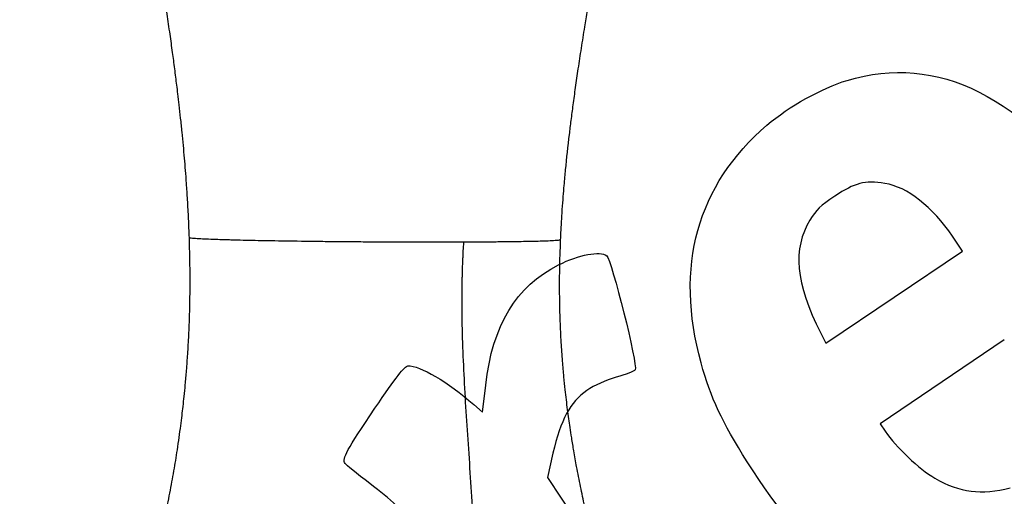
# Model space of a CAD drawing. Units: millimetres. Extents: x 0 to 291, y 0 to 204.
# Drawn here: x 113 to 173, y 99 to 128 of the extents above; entities that cross this region are included whole.
import ezdxf
from ezdxf import colors
from ezdxf.entities.mleader import LeaderData, LeaderLine
from ezdxf.math import Vec2, Vec3

# ---------------------------------------------------------------- set-up
doc = ezdxf.new("R2010")
doc.units = ezdxf.units.MM
doc.layers.add('Predeterminado', color=7, linetype='Continuous')
doc.layers.add('V-1017', color=7, linetype='Continuous')

# ---------------------------------------------------------------- blocks, each defined once
blk = doc.blocks.new('SE')
at = {"layer": 'V-1017', "color": 7, "linetype": 'Continuous'}
for points, knots in [([(120.486, 138.063), (120.505, 137.962), (120.563, 137.658), (120.668, 137.101), (120.789, 136.449), (120.914, 135.774), (121.051, 135.022), (121.228, 134.031), (121.435, 132.851), (121.652, 131.574), (121.847, 130.393), (122.022, 129.31), (122.194, 128.197), (122.36, 127.068), (122.514, 125.952), (122.631, 125.074), (122.716, 124.41), (122.78, 123.897), (122.848, 123.335), (122.927, 122.66), (123.014, 121.881), (123.1, 121.052), (123.179, 120.235), (123.249, 119.454), (123.313, 118.678), (123.377, 117.831), (123.441, 116.845), (123.502, 115.718), (123.528, 114.999), (123.543, 114.578)], [0, 0, 0, 0, 0.011836, 0.041817, 0.069812, 0.096341, 0.128589, 0.166602, 0.223838, 0.280295, 0.331372, 0.37821, 0.421901, 0.474351, 0.52173, 0.563573, 0.585605, 0.60582, 0.628765, 0.657112, 0.691539, 0.727641, 0.762178, 0.795145, 0.826541, 0.860493, 0.902254, 0.951833, 1, 1, 1, 1]), ([(146.273, 114.444), (146.288, 114.777), (146.314, 115.351), (146.372, 116.257), (146.431, 117.058), (146.486, 117.721), (146.535, 118.264), (146.634, 119.306), (146.76, 120.461), (146.921, 121.784), (147.045, 122.741), (147.19, 123.796), (147.357, 124.948), (147.545, 126.187), (147.735, 127.373), (147.908, 128.422), (148.051, 129.264), (148.17, 129.952), (148.268, 130.509), (148.356, 131.009), (148.448, 131.524), (148.545, 132.058), (148.651, 132.636), (148.77, 133.281), (148.915, 134.058), (149.088, 134.971), (149.287, 136.01), (149.487, 137.038), (149.608, 137.648), (149.665, 137.937)], [0, 0, 0, 0, 0.03823, 0.078237, 0.112242, 0.140204, 0.162083, 0.1811, 0.272199, 0.3087, 0.349293, 0.394055, 0.443026, 0.496253, 0.552184, 0.594596, 0.630523, 0.659897, 0.682661, 0.702, 0.723946, 0.748719, 0.770626, 0.798252, 0.831607, 0.870705, 0.915562, 0.966196, 1, 1, 1, 1]), ([(123.544, 114.59), (123.561, 113.967), (123.588, 112.963), (123.591, 111.366), (123.566, 109.945), (123.517, 108.655), (123.452, 107.509), (123.378, 106.5), (123.304, 105.638), (123.232, 104.903), (123.165, 104.277), (123.096, 103.68), (123.016, 103.046), (122.921, 102.345), (122.818, 101.638), (122.71, 100.956), (122.601, 100.302), (122.482, 99.634), (122.353, 98.947), (122.213, 98.239), (122.063, 97.521), (121.914, 96.848), (121.792, 96.316), (121.704, 95.94), (121.64, 95.673), (121.568, 95.379), (121.472, 94.992), (121.34, 94.472), (121.153, 93.76), (120.901, 92.839), (120.57, 91.687), (120.167, 90.362), (119.804, 89.217), (119.591, 88.594), (119.531, 88.417)], [0, 0, 0, 0, 0.064722, 0.123964, 0.177736, 0.226078, 0.269054, 0.30676, 0.339845, 0.366531, 0.38977, 0.410525, 0.434254, 0.461627, 0.49007, 0.514577, 0.539327, 0.56462, 0.590812, 0.617902, 0.645891, 0.67324, 0.695462, 0.707272, 0.716679, 0.726408, 0.741283, 0.761392, 0.786729, 0.824025, 0.868827, 0.921124, 0.98091, 1, 1, 1, 1]), ([(140.351, 114.303), (140.264, 114.303), (140.088, 114.302), (139.819, 114.301), (139.543, 114.301), (139.262, 114.3), (138.976, 114.3), (138.683, 114.3), (138.386, 114.3), (138.084, 114.3), (137.777, 114.3), (137.466, 114.301), (137.15, 114.301), (136.831, 114.302), (136.509, 114.303), (136.184, 114.305), (135.633, 114.307), (134.826, 114.311), (133.745, 114.319), (132.595, 114.328), (131.109, 114.344), (129.437, 114.367), (127.727, 114.397), (126.651, 114.422), (126.015, 114.439), (125.614, 114.451), (124.899, 114.474), (124.201, 114.505), (123.775, 114.535), (123.598, 114.556), (123.549, 114.57), (123.544, 114.577), (123.544, 114.578)], [0, 0, 0, 0, 0.0078132, 0.015693, 0.0236563, 0.0316747, 0.0397827, 0.0479629, 0.0562189, 0.0645512, 0.0729603, 0.0814463, 0.0900096, 0.0986507, 0.1073702, 0.1161688, 0.1250466, 0.1520789, 0.1819143, 0.2145679, 0.2500553, 0.3139769, 0.3749639, 0.43743, 0.4530599, 0.4686904, 0.4999489, 0.5758857, 0.6248886, 0.654896, 0.6857289, 0.6932849, 0.6932849, 0.6932849, 0.6932849]), ([(146.271, 114.445), (146.273, 114.436), (146.213, 114.418), (145.916, 114.394), (145.439, 114.372), (144.934, 114.357), (144.409, 114.344), (143.923, 114.335), (143.486, 114.329), (143.082, 114.323), (142.66, 114.319), (142.221, 114.314), (141.77, 114.311), (141.307, 114.308), (140.836, 114.305), (140.512, 114.304), (140.351, 114.303)], [0.6515912, 0.6515912, 0.6515912, 0.6515912, 0.694766, 0.7499201, 0.7885024, 0.8221789, 0.8509886, 0.8749392, 0.8915882, 0.9079246, 0.9239794, 0.9397472, 0.9552305, 0.9704306, 0.9853554, 1, 1, 1, 1]), ([(150.489, 88.234), (150.378, 88.583), (150.18, 89.201), (149.873, 90.19), (149.601, 91.091), (149.375, 91.855), (149.195, 92.478), (149.053, 92.98), (148.934, 93.404), (148.821, 93.815), (148.701, 94.26), (148.524, 94.926), (148.291, 95.833), (148.014, 96.969), (147.742, 98.155), (147.486, 99.358), (147.266, 100.485), (147.089, 101.478), (146.956, 102.279), (146.856, 102.936), (146.773, 103.511), (146.697, 104.075), (146.624, 104.667), (146.547, 105.335), (146.467, 106.12), (146.383, 107.081), (146.304, 108.218), (146.242, 109.532), (146.207, 111.015), (146.21, 112.714), (146.248, 113.796), (146.273, 114.473)], [0, 0, 0, 0, 0.037381, 0.078435, 0.113814, 0.143597, 0.16785, 0.186633, 0.202149, 0.217224, 0.234465, 0.25385, 0.294513, 0.339501, 0.385009, 0.430991, 0.477443, 0.513867, 0.544197, 0.568501, 0.588363, 0.609371, 0.632372, 0.655288, 0.684823, 0.720927, 0.763561, 0.812712, 0.868412, 0.930772, 1, 1, 1, 1]), ([(141.002, 96.367), (140.906, 97.955), (140.796, 99.528), (140.636, 101.853), (140.584, 102.622), (140.485, 104.148), (140.439, 104.905), (140.359, 106.404), (140.325, 107.147), (140.273, 108.618), (140.255, 109.347), (140.245, 110.428), (140.244, 110.786), (140.247, 111.321), (140.249, 111.499), (140.253, 111.765), (140.254, 111.854), (140.257, 112.031), (140.259, 112.119), (140.266, 112.384), (140.27, 112.56), (140.279, 112.823), (140.282, 112.911), (140.289, 113.086), (140.293, 113.173), (140.298, 113.304), (140.3, 113.348), (140.304, 113.435), (140.306, 113.479), (140.312, 113.609), (140.317, 113.696), (140.33, 113.957), (140.34, 114.13), (140.351, 114.303)], [0, 0, 0, 0, 0.25, 0.25, 0.375, 0.375, 0.5, 0.5, 0.625, 0.625, 0.75, 0.75, 0.8125, 0.8125, 0.84375, 0.84375, 0.859375, 0.859375, 0.875, 0.875, 0.90625, 0.90625, 0.921875, 0.921875, 0.9375, 0.9375, 0.945312, 0.945312, 0.953125, 0.953125, 0.96875, 0.96875, 1, 1, 1, 1])]:
    blk.add_open_spline(points, degree=3, knots=knots, dxfattribs=at)
blk = doc.blocks.new('_Dot')
at = {"color": 0, "linetype": 'ByBlock', "lineweight": -2}
blk.add_line((-0.5, 0), (-1, 0), dxfattribs=at)
at = {"color": 0, "linetype": 'ByBlock', "const_width": 0.5}
blk.add_lwpolyline([(-0.25, 0, 1), (0.25, 0, 1)], format="xyb", close=True, dxfattribs=at)
blk = doc.blocks.new('SE320')
at = {"color": 7, "linetype": 'Continuous'}
for p, q in [((173.41, 108.329), (165.825, 103.187)), ((165.825, 103.187), (166.13, 102.733))]:
    blk.add_line(p, q, dxfattribs=at)
blk = doc.blocks.new('SE319')
blk.add_blockref('SE320', (0, 0))
blk = doc.blocks.new('SE324')
at = {"color": 7, "linetype": 'Continuous'}
for p, q in [((170.86, 113.757), (170.245, 114.668)), ((170.245, 114.668), (170.245, 114.668)), ((166.672, 110.943), (170.86, 113.757)), ((162.484, 108.128), (166.672, 110.943)), ((162.18, 108.737), (162.484, 108.128))]:
    blk.add_line(p, q, dxfattribs=at)
blk = doc.blocks.new('SE323')
blk.add_blockref('SE324', (0, 0))
blk = doc.blocks.new('SE342')
at = {"color": 7, "linetype": 'Continuous'}
for p, q in [((141.501, 103.898), (141.689, 105.554)), ((140.962, 104.371), (141.501, 103.898))]:
    blk.add_line(p, q, dxfattribs=at)
blk = doc.blocks.new('SE341')
blk.add_blockref('SE342', (0, 0))
blk = doc.blocks.new('SE344')
at = {"color": 7, "linetype": 'Continuous'}
for p, q in [((145.805, 101.398), (145.466, 99.908)), ((145.466, 99.908), (151.62, 90.684)), ((151.62, 90.684), (157.774, 81.459)), ((157.774, 81.459), (154.524, 79.23))]:
    blk.add_line(p, q, dxfattribs=at)
blk = doc.blocks.new('SE343')
blk.add_blockref('SE344', (0, 0))

msp = doc.modelspace()

# ---------------------------------------------------------------- linework, layer by layer
at = {"color": 7, "linetype": 'Continuous'}
for points in [[(163.797, 124.203), (169.321, 125.878), (174.58, 123.241), (179.511, 116.321)], [(158.895, 121.464), (160.244, 122.617), (162.233, 123.728), (163.797, 124.203)], [(154.867, 106.921), (153.237, 112.803), (154.625, 117.814), (158.895, 121.464)], [(166.103, 117.9), (164.861, 118.091), (164.281, 117.943), (163.046, 117.118)], [(170.245, 114.668), (169.032, 116.465), (167.461, 117.69), (166.103, 117.9)], [(163.046, 117.118), (162.147, 116.518), (161.913, 116.294), (161.524, 115.656)], [(161.524, 115.656), (160.446, 113.887), (160.642, 111.82), (162.18, 108.737)], [(146.145, 112.918), (147.386, 113.544), (148.69, 113.79), (149.09, 113.473)], [(149.09, 113.473), (149.393, 113.232), (151.008, 106.754), (150.829, 106.499)], [(141.689, 105.554), (142.107, 109.228), (143.545, 111.606), (146.145, 112.918)], [(134.915, 104.141), (136.2, 106.035), (136.739, 106.73), (136.93, 106.738)], [(136.93, 106.738), (137.652, 106.77), (139.388, 105.75), (140.962, 104.371)], [(157.688, 100.866), (156.126, 103.339), (155.468, 104.753), (154.867, 106.921)], [(149.674, 106.038), (148.998, 105.847), (148.37, 105.563), (147.874, 105.225)], [(150.829, 106.499), (150.764, 106.407), (150.244, 106.2), (149.674, 106.038)], [(147.874, 105.225), (146.87, 104.539), (146.268, 103.426), (145.805, 101.398)], [(133.089, 100.77), (132.897, 101.056), (133.198, 101.612), (134.915, 104.141)], [(166.13, 102.733), (166.776, 101.771), (168.2, 100.426), (169.16, 99.87)], [(134.595, 99.537), (133.819, 100.137), (133.141, 100.692), (133.089, 100.77)], [(163.468, 94.248), (161.29, 95.902), (159.602, 97.835), (157.688, 100.866)], [(144.438, 86.858), (137.121, 97.649), (137.253, 97.48), (134.595, 99.537)], [(169.16, 99.87), (170.691, 98.983), (172.001, 98.817), (173.776, 99.284)]]:
    msp.add_open_spline(points, degree=3, dxfattribs=at)

# ---------------------------------------------------------------- block references
for name in ['SE323', 'SE319', 'SE341', 'SE343']:
    msp.add_blockref(name, (0, 0))
at = {"layer": 'Predeterminado'}
msp.add_blockref('SE', (0, 0), dxfattribs=at)

# ---------------------------------------------------------------- leaders
at = {"layer": 'Predeterminado', "color": 7, "linetype": 'Continuous'}
ml = msp.add_multileader_mtext('Standard', dxfattribs=at)
ml.set_content('{\\pxsm0.9;\\fArial TUR|b0||i0||c0|p34;\\W1.;Fuente modelo Alvium de polietileno de gran calidad con dos grifos y disponible en varios colores.\\P}', color=256)
ml.set_leader_properties()
ml.set_arrow_properties(name='DOT')
ml.build(insert=Vec2(0, 0))
ml.multileader.update_dxf_attribs({"leader_type": 0, "dogleg_length": 0, "arrow_head_size": 2.5})
ctx = ml.context
ctx.base_point, ctx.char_height, ctx.arrow_head_size, ctx.landing_gap_size = Vec3(6.639, 191.897), 2.5, 2.5, 0.875
notes = []
notes.append((ctx, [(0, (0, 0, 0), (0, 0), (1, 0), 1, [])]))
ctx.mtext.insert = Vec3(8.639, 193.514)
for ctx, leaders in notes:
    for number, flags, end, landing, length, lines in leaders:
        leader = LeaderData()
        leader.index, (leader.has_last_leader_line, leader.has_dogleg_vector, leader.attachment_direction) = number, flags
        leader.last_leader_point, leader.dogleg_vector, leader.dogleg_length = Vec3(end), Vec3(landing), length
        for number, points, colour, breaks in lines:
            line = LeaderLine()
            line.index, line.vertices, line.color, line.breaks = number, Vec3.list(points), colors.encode_raw_color(colour), breaks
            leader.lines.append(line)
        ctx.leaders.append(leader)

doc.saveas('drawing.dxf')
